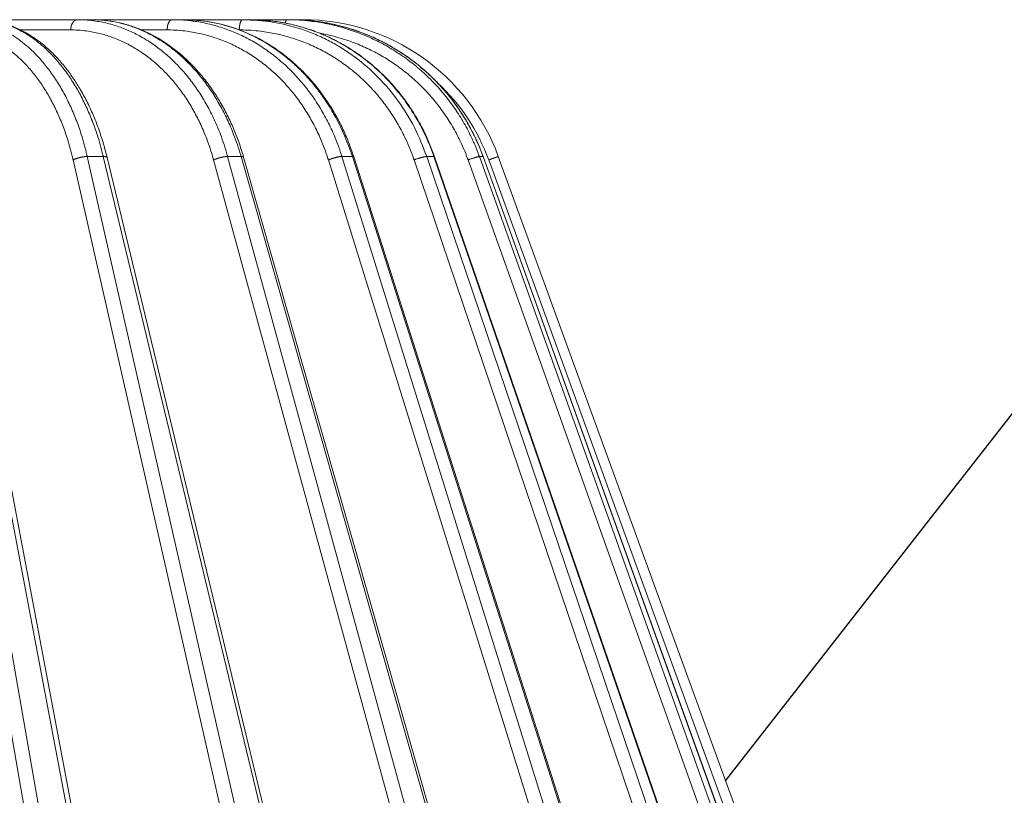
# Model space of a CAD drawing. Units: millimetres. Extents: x 2673 to 4786, y 0 to 1485.
# Drawn here: x 3318 to 3366, y 1109 to 1146 of the extents above; entities that cross this region are included whole.
import ezdxf

# ---------------------------------------------------------------- set-up
doc = ezdxf.new("R2010")
doc.units = ezdxf.units.MM
for name, color, linetype, lineweight in [('вспомогательный', 140, 'Continuous', 20), ('Основной', 7, 'Continuous', 30), ('текст', 1, 'Continuous', 25)]:
    doc.layers.add(name, color=color, linetype=linetype, lineweight=lineweight)

# ---------------------------------------------------------------- blocks, each defined once
blk = doc.blocks.new('157 маск')
blk.add_wipeout([(22276.72649344258, 2831.0808633159363), (22276.726493442588, 2829.5828633159363), (22288.22527486273, 2829.5828633159363), (22288.22573063066, 2809.585352160845), (22288.240678749262, 2809.4144823540205), (22288.72853330323, 2806.6451428717687), (22288.841868628493, 2806.224642867921), (22289.027031465994, 2805.825714984807), (22289.277163720173, 2805.47128817669), (22289.584753302195, 2805.163155140879), (22289.941679035026, 2804.91365385316), (22290.336977329545, 2804.7295332917274), (22290.75846642018, 2804.6168042652857), (22291.190893403334, 2804.579263315936), (22295.18443464561, 2804.5792633159363), (22295.269171201773, 2804.9092248362285), (22295.300640762995, 2805.251208215792), (22295.302061968952, 2805.284109484506), (22295.325903431083, 2805.9485297018146), (22295.625307097787, 2819.259196930076), (22295.668733114297, 2819.9685151548915), (22295.719287441643, 2820.3249455659243), (22295.760096356484, 2820.4924045874363), (22295.852471669295, 2820.628463315936), (22298.02174425423, 2820.6291634580307), (22298.022708371704, 2820.6280629447824), (22298.188361226752, 2820.3109305806493), (22298.282479308262, 2819.9780873814066), (22298.366293620784, 2819.2874749651455), (22298.78329558556, 2807.5998031661957), (22298.58556783753, 2807.3181037987806), (22298.523326859115, 2807.20461559268), (22298.439640901786, 2806.9324731975244), (22298.438510402048, 2806.944610026364), (22298.473511610988, 2805.998663578491), (22298.564156336844, 2805.4675024264434), (22298.793166875203, 2805.025808012734), (22298.985277673444, 2804.828331626612), (22299.070561601246, 2804.764292120121), (22299.163573019487, 2804.709691935603), (22299.240683419775, 2804.672865020222), (22299.30250537353, 2804.6476723582628), (22299.364314580114, 2804.626753118546), (22299.671908349013, 2804.5794551904037), (22306.83727695391, 2804.5807075651924), (22307.04411637058, 2804.633989557654), (22307.198719698878, 2804.7381246904324), (22307.45398887809, 2805.0712348917596), (22307.504507889586, 2805.1755972799465), (22307.551030334558, 2805.2907530099183), (22307.59067718634, 2805.41204408081), (22307.592245308253, 2805.4129727869586), (22307.624445418503, 2805.5429824851753), (22307.67488662303, 2805.8988591431803), (22307.678301498676, 2805.9485297018146), (22308.51985892324, 2819.259196930057), (22308.58222817761, 2819.6679550248496), (22308.58222817761, 2819.6679550248496), (22308.58222817761, 2819.6679550248496), (22308.62980991761, 2819.8355209518545), (22308.70368187847, 2820.026974696197), (22308.804324297405, 2820.2055441922644), (22308.896014187394, 2820.3268122050818), (22308.969865471932, 2820.4073272787064), (22309.044094707002, 2820.473220061323), (22309.126010958407, 2820.530675265607), (22309.20658555011, 2820.573624457499), (22309.291708028235, 2820.605053660407), (22309.463735236575, 2820.628463315936), (22319.257190074433, 2820.628463315936), (22319.28587306977, 2820.6275137934826), (22319.349155364318, 2820.625418880408), (22319.445221199818, 2820.607357422975), (22319.53834747675, 2820.5782016482135), (22319.714327099897, 2820.49003472314), (22319.799104148846, 2820.4297771932165), (22319.883824039007, 2820.356979981335), (22319.968724630344, 2820.268487368583), (22320.047207718864, 2820.1683793624825), (22320.12058216552, 2820.055724607533), (22320.18067887592, 2819.942784675528), (22320.23527687613, 2819.818711097473), (22320.27989993806, 2819.690975315463), (22320.356183780674, 2819.2675932165357), (22320.36911931553, 2819.0847707350363), (22320.395149075375, 2818.7172293102526), (22321.307259306057, 2805.921217954867), (22321.307259306057, 2805.921217954867), (22321.317034579322, 2805.8240277402656), (22321.34484961085, 2805.699066190835), (22321.37733431918, 2805.56545751309), (22321.42370555738, 2805.4383750083525), (22321.48067629757, 2805.309734511102), (22321.549177829387, 2805.197440704108), (22321.623163881308, 2805.091045868846), (22321.706095883328, 2804.992184777038), (22321.799131969263, 2804.899622786923), (22321.89755784543, 2804.8189759345432), (22322.00797699655, 2804.745671469557), (22322.122321625116, 2804.6856788633427), (22322.244499209086, 2804.637805055675), (22322.348093536413, 2804.605520817364), (22322.43115377814, 2804.5938979519174), (22322.494569003942, 2804.585480195581), (22322.55746517132, 2804.5802410956594), (22322.621205690906, 2804.5792633159363), (22333.053930948914, 2804.5792633159363), (22333.140453265754, 2804.5848520716245), (22333.314855543613, 2804.5941612137076), (22333.506450806155, 2804.6594741212375), (22333.660816112846, 2804.7331287906777), (22333.769234424184, 2804.7988628212343), (22333.87721633225, 2804.8792971949506), (22334.00864630988, 2804.997970871002), (22334.154882317907, 2805.174000060482), (22334.26455509428, 2805.3687031379295), (22334.333450164606, 2805.538323248476), (22334.374006309055, 2805.6708416981833), (22334.404214877573, 2805.8103487856374), (22334.418760215147, 2805.9485297018146), (22335.592240545455, 2819.2591969300574), (22335.592240545455, 2819.393853080116), (22335.623591236857, 2819.533732554267), (22335.667017996224, 2819.670019763007), (22335.719333227207, 2819.794444059985), (22335.781025231892, 2819.913275743765), (22335.856648926816, 2820.0317994009556), (22335.943103151538, 2820.141907760205), (22336.066540758125, 2820.272435541736), (22336.066540758125, 2820.272435541736), (22336.23755182863, 2820.4103353003934), (22336.430401396625, 2820.512718406829), (22336.595065694095, 2820.5722448028696), (22336.595065694095, 2820.5722448028696), (22336.72510424996, 2820.6051750239276), (22336.857776272038, 2820.625108540529), (22336.984653924534, 2820.628463315936), (22351.697647000892, 2820.6352701167025), (22352.254252619987, 2820.526254931203), (22352.720205155147, 2820.233096190772), (22353.05764006297, 2819.7894563271116), (22353.2075947279, 2819.26014009269), (22354.1996428988, 2807.8799898435013), (22354.210286526963, 2807.755254481013), (22354.36835446326, 2805.9485297018146), (22354.520061026276, 2805.41223461747), (22354.848968698156, 2804.9735510346654), (22355.319184851283, 2804.6817631804297), (22355.862646510395, 2804.5792633159363), (22366.88843884761, 2804.579302428747), (22367.43435682444, 2804.6815522748657), (22367.904979036426, 2804.9756600903493), (22368.233277620027, 2805.416030917695), (22368.380981469905, 2805.94902370441), (22368.518733775545, 2807.5954771236497), (22368.54868702421, 2807.8657632719105), (22369.54672343838, 2819.259223829583), (22369.696510701036, 2819.7923035522836), (22370.0282607849, 2820.2348888881097), (22370.501928438294, 2820.5285748924657), (22371.041019796092, 2820.628463315936), (22385.76589580088, 2820.628463315936), (22386.026733072496, 2820.613654898056), (22386.23637574099, 2820.5473417381145), (22386.394887911025, 2820.4731149325626), (22386.505805859342, 2820.407241347426), (22386.613937890972, 2820.3289740115447), (22386.7177230255, 2820.237784958194), (22386.812355156213, 2820.136141259924), (22386.895646756588, 2820.0284574881944), (22386.967869293727, 2819.9161625321817), (22387.030085365084, 2819.7972194280637), (22387.083751935043, 2819.6693981305043), (22387.125904712433, 2819.5369366659174), (22387.157661170386, 2819.39742268853), (22387.173572960175, 2819.2591969300574), (22388.33178951031, 2805.9485297018146), (22388.345703035193, 2805.814072582523), (22388.373887339374, 2805.6817730512716), (22388.414588380117, 2805.54546133124), (22388.46691680824, 2805.4139434392036), (22388.530967156843, 2805.288846312683), (22388.60131641064, 2805.177142375899), (22388.680150827106, 2805.0722759931164), (22388.769952653496, 2804.9731323882593), (22388.870565634585, 2804.881595502471), (22388.978260512886, 2804.79797214875), (22389.089725256574, 2804.7331872506406), (22389.209332965842, 2804.675884375809), (22389.209332965842, 2804.675884375809), (22389.328441153226, 2804.6337821635534), (22389.448228515197, 2804.603200856102), (22389.56751026347, 2804.587488391233), (22389.651370989, 2804.5806844328436), (22389.696618776543, 2804.5792633159363), (22400.129344034558, 2804.5792633159363), (22400.15208211985, 2804.5796362488472), (22400.19741850289, 2804.5803390247434), (22400.260000541686, 2804.5859055297965), (22400.326748247935, 2804.596135519562), (22400.40735093051, 2804.6110043621447), (22400.511017466622, 2804.639462738597), (22400.630463698446, 2804.687075535797), (22400.32221160744, 2804.5943461816514), (22400.511017466622, 2804.639462738597), (22400.630463698446, 2804.687075535797), (22400.742051035042, 2804.745328035661), (22400.853081781297, 2804.8188472376814), (22400.953754438386, 2804.901737409381), (22401.077704221927, 2805.0256120083295), (22401.210330077218, 2805.200355263158), (22401.313232872653, 2805.4008332462486), (22401.373320290117, 2805.566585802765), (22401.409190517275, 2805.6975260157037), (22401.43465412655, 2805.8282084188486), (22401.4472829923, 2805.9643596866867), (22402.394368493588, 2819.2674571872285), (22402.405241683595, 2819.363348915148), (22402.4266816123, 2819.5542966180656), (22402.49666346245, 2819.7756934567815), (22402.570126446557, 2819.9443173334744), (22402.634572447, 2820.064101646868), (22402.707717340145, 2820.1744929545775), (22402.783810374538, 2820.2734846071685), (22402.86672209337, 2820.356977145189), (22402.951428401248, 2820.4297627519727), (22403.036219910588, 2820.4900338161406), (22403.12202043659, 2820.53865659425), (22403.21224799763, 2820.578218286242), (22403.30536534516, 2820.607365250694), (22403.401405793655, 2820.6254197574117), (22403.497954027505, 2820.628559446264), (22413.315748623267, 2820.6272284144175), (22413.374026064812, 2820.624741134735), (22413.46297988915, 2820.6041459820435), (22413.54797166608, 2820.5717746162613), (22413.62819457242, 2820.5280849949154), (22413.70606662805, 2820.4735115890153), (22413.78019547927, 2820.4078031757285), (22413.854120555952, 2820.327326043571), (22413.92151167259, 2820.2382822492054), (22413.984705646606, 2820.1371978264488), (22414.038951588824, 2820.032948197126), (22414.08895895923, 2819.9179272041283), (22414.147130603666, 2819.7533794051806), (22414.230690802226, 2819.2591969300574), (22415.075666063498, 2805.898827648141), (22415.08196586706, 2805.8072162588287), (22415.10162125084, 2805.6681771761), (22415.126864200058, 2805.5396139452114), (22415.17047571276, 2805.372195949798), (22415.238741353438, 2805.1813799706224), (22415.33111235571, 2805.0053545025844), (22415.416245288132, 2804.883595083946), (22415.483032987562, 2804.8046314922162), (22415.553607466365, 2804.7365799658924), (22415.62554865194, 2804.6814234106478), (22415.70183656209, 2804.6363082684657), (22415.782132839835, 2804.6029396469285), (22415.86415740118, 2804.582655668096), (22415.917619402346, 2804.580323106669), (22415.94190981243, 2804.5792633159363), (22423.065208808996, 2804.5792633159363), (22423.105749282004, 2804.5798424214663), (22423.146673471547, 2804.581688488106), (22423.188109390772, 2804.5881866711693), (22423.23070094706, 2804.595186444494), (22423.271999095665, 2804.6054114650206), (22423.31416735407, 2804.6175615124343), (22423.356276775834, 2804.632144805966), (22423.398165118168, 2804.649189039002), (22423.449026116017, 2804.647998817885), (22423.51081624391, 2804.6732864678424), (22423.57313440767, 2804.7031541706847), (22423.638705074205, 2804.7397438826074), (22423.711677659834, 2804.7887977565265), (22423.778677370756, 2804.8388878290716), (22423.83103353881, 2804.8868320624806), (22423.87532643319, 2804.9308552840266), (22423.91743750529, 2804.977185380584), (22423.97455311186, 2805.04670445305), (22424.04055530944, 2805.1423917682705), (22424.04055530944, 2805.1423917682705), (22424.105543708476, 2805.261609060138), (22424.15470444258, 2805.3746946580172), (22424.187838767146, 2805.4696063521906), (22424.210348526834, 2805.5468247615277), (22424.226160454728, 2805.609573839042), (22424.239979175705, 2805.6735039858854), (22424.251195599052, 2805.735605683843), (22424.26094024156, 2805.801521884774), (22424.27396280025, 2805.937652552957), (22424.277038114476, 2805.998663578495), (22424.312106396665, 2806.9487255677686), (22424.29177631776, 2807.060984517846), (22424.26630409615, 2807.127363044744), (22424.2269806382, 2807.2088735318503), (22424.164981651975, 2807.318106803935), (22424.00573272959, 2807.5483792116506), (22423.9672541399, 2807.599803166194), (22424.38490253798, 2819.2852057686055), (22424.392362592786, 2819.430801520212), (22424.402499177508, 2819.55278934367), (22424.418919391144, 2819.6954625120275), (22424.436558304824, 2819.8139634062563), (22424.449305360704, 2819.88659952544), (22424.465103822193, 2819.965569980486), (22424.48221168096, 2820.0413767347427), (22424.500533398965, 2820.1139056720986), (22424.519973332855, 2820.18304235665), (22424.5371846795, 2820.2382450631862), (22424.551760367405, 2820.2815231428517), (22424.563546002457, 2820.3147367419892), (22424.591169701536, 2820.3859301410994), (22424.67264428287, 2820.550325864082), (22424.702786534453, 2820.596354062297), (22424.728190892496, 2820.628463315936), (22426.89807805617, 2820.628463315936), (22426.96117164001, 2820.5677490397675), (22426.98262228923, 2820.5162822258803), (22427.004610272557, 2820.444294202211), (22427.027044079743, 2820.346959023902), (22427.05219382029, 2820.20664684941), (22427.076813870226, 2820.0199824186047), (22427.09478843358, 2819.8292634828094), (22427.12524262771, 2819.2591969300593), (22427.424646294374, 2805.9485297018146), (22427.428651385202, 2805.678605779486), (22427.439174632364, 2805.4212742046107), (22427.453434159597, 2805.1871691984657), (22427.472165577943, 2804.9842523797497), (22427.490893169383, 2804.817279501679), (22427.515230946858, 2804.6980029092083), (22427.56611507986, 2804.5792633159363), (22431.58228089601, 2804.579439257769), (22431.733507006964, 2804.584227078081), (22431.879738123906, 2804.5974731630467), (22432.10425176818, 2804.6350228153683), (22432.363938192142, 2804.7054190656004), (22432.65075339617, 2804.822833103759), (22432.920915548788, 2804.9747620288767), (22433.202435174164, 2805.182611660048), (22433.479428826988, 2805.458671574946), (22433.718078328868, 2805.796480761625), (22433.891354370728, 2806.1515005084775), (22433.97305759246, 2806.4132011761976), (22434.021641217656, 2806.645142871769), (22434.14369938603, 2807.3374776372757), (22434.26575701724, 2808.029812481669), (22434.38781426202, 2808.7221473789828), (22434.469185409693, 2809.183704027945), (22434.5098709762, 2809.414482354022), (22434.524077287864, 2809.58507375088), (22434.523983424573, 2829.5828633159363), (22446.024056282873, 2829.5828633159363), (22446.024056282873, 2831.080863315937), (22445.875385067782, 2831.436927261646), (22445.52405628287, 2831.5808633159363), (22439.125274862727, 2831.5808633159363), (22439.124766213732, 2832.4797432733853), (22438.973602723396, 2834.2149754119746), (22438.51290162916, 2835.8970999097924), (22415.587164162418, 2898.898275263412), (22414.987097119047, 2900.230949267818), (22414.33435751097, 2901.241081488901), (22414.124831142202, 2901.5801121905097), (22413.270686342443, 2902.521383743413), (22412.932845375766, 2902.8472328469798), (22412.483947312492, 2903.215684875424), (22411.90693768071, 2903.6872697269428), (22410.865802778608, 2904.3008994789416), (22410.617903848124, 2904.447373396368), (22410.3637110054, 2904.549662597172), (22409.19669785852, 2905.0185056762857), (22407.726358747554, 2905.361016319788), (22406.196105464962, 2905.474931830088), (22316.553532493108, 2905.4613027323417), (22316.55474361319, 2905.4773569781187), (22315.604620332837, 2905.4040862720426), (22315.042816194073, 2905.3637580921786), (22313.532277256545, 2905.012283962016), (22312.101122825006, 2904.43197728986), (22310.812901110134, 2903.6630155865428), (22309.642233433555, 2902.704449777011), (22308.582825883008, 2901.5214804424177), (22307.79872623561, 2900.308140705951), (22307.158412068035, 2898.8994647491927), (22284.22834865487, 2835.8897239133703), (22284.014031881794, 2835.107211420167), (22283.774660187257, 2834.2103354894643), (22283.634694829016, 2832.4807537500005), (22283.62527486273, 2831.5808633159363), (22277.226493442584, 2831.5808633159363), (22277.139861539476, 2831.5729613534354), (22277.054995238963, 2831.550605363155), (22276.973783468107, 2831.5131696247263), (22276.90495649234, 2831.464134080001), (22276.842423428785, 2831.4013896733377), (22276.794508483996, 2831.33210719403), (22276.75694803999, 2831.251752172378), (22276.73359965586, 2831.1660190587136)]).dxf.layer = 'вспомогательный'
at = {"layer": 'вспомогательный', "linetype": 'Continuous'}
for p, q in [((22395.3628935701, 2905.479263315936), (22391.79030656439, 2905.479263315936)), ((22395.3628935701, 2905.479263315936), (22396.05578288193, 2905.479263315936)), ((22396.05578288193, 2905.479263315936), (22399.92099243998, 2905.479263315936)), ((22399.92099243998, 2905.479263315936), (22400.45996464587, 2905.479263315936)), ((22400.45996464587, 2905.479263315936), (22403.30789918635, 2905.479263315936)), ((22403.30789918635, 2905.479263315936), (22403.67657788857, 2905.479263315936)), ((22403.67657788857, 2905.479263315936), (22405.42070436159, 2905.479263315936)), ((22405.42070436159, 2905.479263315936), (22405.60788744432, 2905.479263315936)), ((22405.60788744432, 2905.479263315936), (22406.19521144955, 2905.479263315936)), ((22392.63395328607, 2904.986100145942), (22395.04676695871, 2904.986100145942)), ((22398.45122896572, 2904.986100145942), (22399.67692601317, 2904.986100145942)), ((22398.37247920271, 2835.735460053197), (22387.38358064205, 2898.735291507536)), ((22399.03693563845, 2835.899633294855), (22388.04803707779, 2898.899464749193)), ((22400.86054029486, 2835.899633294855), (22388.91937544235, 2898.899464749193)), ((22399.6702446779, 2843.453922097844), (22389.17570563689, 2898.821568298315)), ((22409.47723380891, 2835.735460053197), (22395.15923765119, 2898.735291507536)), ((22410.15782664453, 2835.899633294855), (22395.83983048681, 2898.899464749193)), ((22396.61057451964, 2898.899464749193), (22395.83983048681, 2898.899464749193)), ((22411.77089966455, 2835.899633294855), (22396.61057451964, 2898.899464749193)), ((22411.95501115255, 2835.845604207148), (22396.79468599361, 2898.845435719853)), ((22419.1204347333, 2835.735460053197), (22401.90838604652, 2898.735291507536)), ((22419.79648449989, 2835.899633294855), (22402.5844358131, 2898.899464749193)), ((22403.23116684678, 2898.899464749193), (22402.5844358131, 2898.899464749193)), ((22421.15001347604, 2835.899633294855), (22403.23116684678, 2898.899464749193)), ((22421.27101549054, 2835.865411311667), (22403.3521688535, 2898.865242793349)), ((22427.00907819549, 2835.735460053197), (22407.42595636927, 2898.735291507536)), ((22427.66004346298, 2835.899633294855), (22408.07692163676, 2898.899464749193)), ((22408.57998907609, 2898.899464749193), (22408.07692163676, 2898.899464749193)), ((22428.71290210225, 2835.899633294855), (22408.57998907609, 2898.899464749193)), ((22428.78227462176, 2835.880825691836), (22408.64936158552, 2898.880657177728)), ((22432.90347175572, 2835.735460053197), (22411.54430003721, 2898.735291507536)), ((22433.50957327386, 2835.899633294855), (22412.15040155535, 2898.899464749193)), ((22412.49451995076, 2898.899464749193), (22412.15040155535, 2898.899464749193)), ((22434.22977099927, 2835.899633294855), (22412.49451995076, 2898.899464749193)), ((22434.26092054365, 2835.891693468991), (22412.52566949152, 2898.891524933824)), ((22436.62451724836, 2835.735460053197), (22414.13828326198, 2898.735291507536)), ((22437.16733892923, 2835.899633294855), (22414.68110494285, 2898.899464749193)), ((22414.85581843102, 2898.899464749193), (22414.68110494285, 2898.899464749193)), ((22437.53299289733, 2835.899633294855), (22414.85581843102, 2898.899464749193)), ((22437.5407348937, 2835.897964679465), (22414.86356042694, 2898.897796135027)), ((22438.05915258907, 2835.735460053197), (22415.12908917591, 2898.735291507536)), ((22438.52220107058, 2835.899633294855), (22415.59213765742, 2898.899464749193))]:
    blk.add_line(p, q, dxfattribs=at)
for centre, radius, start, end in [((22406.19521144955, 2895.479263315936), 9.99999999999992, 20.00000000001597, 90), ((22406.20200977061, 2895.48610084883), 9.499999297111602, 19.99999703167015, 47.03633854941727)]:
    blk.add_arc(centre, radius, start, end, dxfattribs=at)
for points in [[(22389.77209810436, 2905.479263315936), (22389.79560073988, 2905.479198467071), (22389.8191017896, 2905.479003946197), (22390.17300707964, 2905.460362804657), (22390.52577174241, 2905.412250603709), (22390.92437918222, 2905.321757676045), (22391.3178249955, 2905.193720690504), (22391.70498738021, 2905.028559867087), (22392.08474453434, 2904.826695425792), (22392.45526911992, 2904.589039491124), (22392.81480381588, 2904.316777861336), (22393.16233224336, 2904.010741034021), (22393.49683802348, 2903.671759506772), (22393.91977935119, 2903.171326123192), (22394.31350724576, 2902.619052750926), (22394.67600998614, 2902.017760801461), (22395.00447382386, 2901.371989234648), (22395.29643223556, 2900.686730340019), (22395.5503942637, 2899.965485657534), (22395.69634882886, 2899.471894589969), (22395.82429623629, 2898.966926986335), (22395.83210315008, 2898.933218173952), (22395.83983048681, 2898.899464749193)], [(22390.597851431, 2905.479263315936), (22390.62064264491, 2905.479198467071), (22390.64343486317, 2905.479003946197), (22390.98697377999, 2905.460362804665), (22391.32998439949, 2905.412250603739), (22391.71827848057, 2905.321757676085), (22392.10230345824, 2905.19372069055), (22392.48096331011, 2905.028559867134), (22392.85316201375, 2904.826695425837), (22393.21710976231, 2904.589039491163), (22393.57107927763, 2904.316777861366), (22393.91406872063, 2904.010741034037), (22394.24507625226, 2903.671759506772), (22394.66500266853, 2903.171326123197), (22395.05761777377, 2902.619052750939), (22395.42091554019, 2902.017760801481), (22395.7520785629, 2901.371989234676), (22396.048617246, 2900.686730340056), (22396.30901720055, 2899.965485657582), (22396.46022205396, 2899.471894589994), (22396.59418882003, 2898.966926986335), (22396.60241981452, 2898.933218173951), (22396.61057451964, 2898.899464749193)], [(22390.597851431, 2905.479263315936), (22391.14147013282, 2905.444867893541), (22391.61322798957, 2905.358826948604), (22392.11793910594, 2905.207395288046), (22392.61454239384, 2904.995691988224), (22393.12359260165, 2904.709602065659), (22393.55313131284, 2904.408892514166), (22394.02549090257, 2904.008333428159), (22394.42051297711, 2903.609662314931), (22394.81973002358, 2903.138182641), (22395.19262971759, 2902.623788092467), (22395.51811143714, 2902.103474168909), (22395.85460298345, 2901.477013030419), (22396.15414767029, 2900.819186646377), (22396.38845047169, 2900.213710522281), (22396.6234402528, 2899.488745503301), (22396.79468599361, 2898.845435719853)], [(22395.3628935701, 2905.479263315936), (22395.34889795784, 2905.47877303405), (22395.33468826154, 2905.47726959152), (22395.32030386631, 2905.474705609104), (22395.30578808545, 2905.471039399256), (22395.29118802802, 2905.466233277241), (22395.27655398681, 2905.460257337817), (22395.26193965696, 2905.453087074824), (22395.24740073575, 2905.444707628244), (22395.23299563985, 2905.435110758013), (22395.21878322438, 2905.424299272167), (22395.2048241006, 2905.412283464975), (22395.19117749257, 2905.399085397496), (22395.17790319528, 2905.384734961406), (22395.16505770148, 2905.369273700496), (22395.15269677569, 2905.352750695371), (22395.14087107578, 2905.335225684034), (22395.12962926158, 2905.316764978624), (22395.11901338795, 2905.297443747555), (22395.10906242234, 2905.277342173773), (22395.0998076933, 2905.256546875827), (22395.09127666023, 2905.235147496816), (22395.08348866839, 2905.213237344095), (22395.07645879747, 2905.190910558784), (22395.07019411337, 2905.168262126702), (22395.0646974206, 2905.145385722874), (22395.05996412774, 2905.122373282367), (22395.05598574286, 2905.099313549551), (22395.05274739752, 2905.076291398605), (22395.05023095295, 2905.053387053419), (22395.0484131672, 2905.030675322235), (22395.04726831878, 2905.008225400884), (22395.04676695871, 2904.986100145942)], [(22395.3628935701, 2905.479263315936), (22395.39077747759, 2905.479198467071), (22395.41865995192, 2905.479003946197), (22395.83859998135, 2905.460362804667), (22396.25728863444, 2905.412250603747), (22396.88698686124, 2905.2832294913), (22397.50523951818, 2905.087712406322), (22398.1088884045, 2904.82669542585), (22398.69329634612, 2904.502089679584), (22399.25402115662, 2904.116454844262), (22399.78819774702, 2903.671759506772), (22400.29170798356, 2903.171326123192), (22400.76073840162, 2902.619052750927), (22401.19289252934, 2902.017760801462), (22401.58481642712, 2901.37198923465), (22401.93356653858, 2900.686730340021), (22402.23736187812, 2899.965485657537), (22402.41222952298, 2899.471894589971), (22402.56577268079, 2898.966926986335), (22402.57515137521, 2898.933218173952), (22402.5844358131, 2898.899464749193)], [(22396.05578288193, 2905.479263315936), (22396.08306983581, 2905.479198467071), (22396.11035752992, 2905.479003946197), (22396.52159913951, 2905.460362804665), (22396.93210317858, 2905.412250603738), (22397.55042818218, 2905.283229491287), (22398.15865184061, 2905.087712406307), (22398.75366722816, 2904.826695425835), (22399.33090504535, 2904.502089679572), (22399.88597608211, 2904.116454844255), (22400.41604416883, 2903.671759506772), (22400.91702459428, 2903.171326123202), (22401.38512127123, 2902.61905275095), (22401.81794250499, 2902.017760801499), (22402.2121312879, 2901.371989234703), (22402.5647247034, 2900.68673034009), (22402.87392210462, 2899.965485657624), (22403.05319526442, 2899.471894590015), (22403.21178926385, 2898.966926986335), (22403.22152380424, 2898.933218173951), (22403.23116684678, 2898.899464749193)], [(22396.05578288193, 2905.479263315936), (22396.68972303984, 2905.445452857447), (22397.24245928394, 2905.360362103477), (22397.82886062727, 2905.211992270695), (22398.40502498177, 2905.005387439101), (22399.50994366688, 2904.424562240743), (22400.52951620882, 2903.635070425202), (22401.00178516202, 2903.166765420287), (22401.44402723581, 2902.654558249929), (22401.88076468147, 2902.062579612177), (22402.23065853574, 2901.509999504236), (22402.5679788716, 2900.890437764624), (22402.86838886788, 2900.240495887205), (22403.11819335869, 2899.598173142343), (22403.3521688535, 2898.865242793349)], [(22399.92099243998, 2905.479263315936), (22399.91018709196, 2905.478773041321), (22399.8992164533, 2905.47726959152), (22399.88811095338, 2905.474705621034), (22399.87690399223, 2905.471039399256), (22399.86563200061, 2905.466233296366), (22399.85433372532, 2905.460257337817), (22399.8430507243, 2905.45308710322), (22399.83182587701, 2905.444707628244), (22399.82070442129, 2905.435110795976), (22399.80973164801, 2905.424299272167), (22399.79895450688, 2905.412283510399), (22399.78841856623, 2905.399085397496), (22399.77817014361, 2905.384735010412), (22399.76825270909, 2905.369273700496), (22399.75870945129, 2905.352750743607), (22399.74957935767, 2905.335225684034), (22399.74090010606, 2905.316765022392), (22399.73270406917, 2905.297443747555), (22399.72502141427, 2905.277342210628), (22399.71787625937, 2905.256546875827), (22399.71128986192, 2905.235147525669), (22399.70527711094, 2905.213237344095), (22399.69984968586, 2905.19091057969), (22399.69501301288, 2905.168262126702), (22399.69076927949, 2905.145385736707), (22399.68711492411, 2905.122373282367), (22399.68404340283, 2905.099313557664), (22399.68154322753, 2905.076291398605), (22399.67960040039, 2905.053387057291), (22399.678196973, 2905.030675322235), (22399.67731309003, 2905.008225401994), (22399.67692601317, 2904.986100145942)], [(22399.92099243998, 2905.479263315936), (22399.95241038103, 2905.479198467071), (22399.98382708509, 2905.479003946197), (22400.45704218876, 2905.460362804665), (22400.92893318944, 2905.41225060374), (22401.63881162508, 2905.283229491289), (22402.33598768539, 2905.087712406309), (22403.01690001543, 2904.826695425838), (22403.67631818441, 2904.502089679574), (22404.30922957124, 2904.116454844257), (22404.91240024661, 2903.671759506772), (22405.48118048822, 2903.171326123184), (22406.01126217789, 2902.619052750911), (22406.49993690845, 2902.017760801435), (22406.94341245699, 2901.371989234611), (22407.33835767254, 2900.68673033997), (22407.68275565583, 2899.965485657473), (22407.88122311547, 2899.471894589938), (22408.05569669248, 2898.966926986335), (22408.06636220066, 2898.933218173952), (22408.07692163676, 2898.899464749193)], [(22400.45996464587, 2905.479263315936), (22401.7681592654, 2905.362907539273), (22403.04741803805, 2905.016549497177), (22404.26837264287, 2904.448022471658), (22405.40191575499, 2903.670837792284), (22405.89343586067, 2903.241750471326), (22406.42185711524, 2902.70307554746), (22406.91111487497, 2902.116578493951), (22407.30490933235, 2901.566680300861), (22408.02978009287, 2900.289042176711), (22408.57998907609, 2898.899464749193)], [(22400.45996464587, 2905.479263315936), (22401.78550387936, 2905.361776597766), (22403.0837409609, 2905.011174702126), (22403.67140674966, 2904.769573521231), (22404.31953294886, 2904.436790551147), (22404.90514474276, 2904.069882347591), (22405.46499746395, 2903.652440496544), (22406.02878210958, 2903.155458126349), (22406.4925784142, 2902.678031519315), (22406.9259910986, 2902.163652045939), (22407.37924934606, 2901.536881228655), (22407.78552512481, 2900.872855290215), (22408.10216565744, 2900.262290151625), (22408.39261546445, 2899.597778400482), (22408.64936158552, 2898.880657177728)], [(22403.30789918635, 2905.479263315936), (22403.30105670507, 2905.478831054077), (22403.29411477566, 2905.477507052843), (22403.2827045951, 2905.473371102951), (22403.27115848823, 2905.466649175367), (22403.2653625318, 2905.462280194125), (22403.2595671837, 2905.457224008495), (22403.253785188, 2905.451471873353), (22403.24802940342, 2905.4450182348), (22403.24055887133, 2905.435507634816), (22403.23318645427, 2905.424792476274), (22403.22594355913, 2905.41288291154), (22403.21886037858, 2905.399799869901), (22403.2119679153, 2905.385572793537), (22403.20529503898, 2905.370241754322), (22403.19887069259, 2905.353855085141), (22403.19272085039, 2905.3364708154), (22403.18687081938, 2905.31815426473), (22403.18134226044, 2905.298978784722), (22403.1761555184, 2905.279023412699), (22403.17132683916, 2905.258372979214), (22403.16687067069, 2905.237115942703), (22403.16279717614, 2905.215343979817), (22403.15911445002, 2905.193150124268), (22403.15582639157, 2905.170627992843), (22403.15293478089, 2905.147870330093), (22403.15043754141, 2905.124968032902), (22403.14833062388, 2905.10200916183), (22403.14660665559, 2905.079077913281), (22403.14525658806, 2905.056254107869), (22403.14426870624, 2905.033612228278), (22403.14363000904, 2905.01122134722), (22403.14332553558, 2904.989144309569)], [(22403.30789918635, 2905.479263315936), (22404.74340965134, 2905.362908755997), (22406.14448998292, 2905.016549497179), (22406.8217061598, 2904.759503562658), (22407.47907086407, 2904.447960026425), (22408.07006049598, 2904.110156109265), (22408.71498813939, 2903.670837792289), (22409.82414779143, 2902.702968516455), (22410.78079150653, 2901.566680300865), (22411.56215996357, 2900.289052211812), (22412.15040155535, 2898.899464749193)], [(22403.67657788857, 2905.479263315936), (22403.71025761255, 2905.479198467071), (22403.74393748974, 2905.479003946197), (22404.25142093361, 2905.460362804666), (22404.75782117041, 2905.412250603742), (22405.52025895219, 2905.283229491292), (22406.26983875542, 2905.087712406313), (22407.00273156387, 2904.826695425842), (22407.71330872933, 2904.502089679577), (22408.39616769012, 2904.116454844258), (22409.04781932555, 2903.671759506772), (22409.66324138806, 2903.171326123182), (22410.23777125214, 2902.619052750905), (22410.76847341087, 2902.017760801426), (22411.25123095023, 2901.371989234599), (22411.68241603873, 2900.686730339954), (22412.05982668429, 2899.965485657453), (22412.27820775092, 2899.471894589928), (22412.47099795248, 2898.966926986335), (22412.48281555002, 2898.933218173952), (22412.49451995076, 2898.899464749193)], [(22403.67657788857, 2905.479263315936), (22405.10601154946, 2905.362648577262), (22406.50460877338, 2905.015020407913), (22407.22692236365, 2904.737324948796), (22407.83804214536, 2904.444536786796), (22408.42787187848, 2904.106420404648), (22409.07230447753, 2903.666676910987), (22410.1829994115, 2902.697451776311), (22411.14394062755, 2901.558896062506), (22411.58558238617, 2900.893899028106), (22411.92951573924, 2900.282440829334), (22412.27407883071, 2899.548222051963), (22412.52566949152, 2898.891524933824)], [(22405.42070436159, 2905.479263315936), (22405.41884011446, 2905.479127941441), (22405.41695952527, 2905.478716864427), (22405.41118402774, 2905.475720592315), (22405.40531393815, 2905.469951968891), (22405.40138012938, 2905.46450218409), (22405.39744110486, 2905.457723274531), (22405.39351380235, 2905.449589551999), (22405.38961503349, 2905.440086629112), (22405.38576311736, 2905.429210332718), (22405.38197571023, 2905.416969254627), (22405.378271548, 2905.403383387062), (22405.37466817107, 2905.388486064496), (22405.37118365567, 2905.372322243396), (22405.36783435802, 2905.354949717299), (22405.3646365998, 2905.336437045639), (22405.36160451707, 2905.316863989585)], [(22405.42070436159, 2905.479263315936), (22405.45624814078, 2905.479198467071), (22405.49179118101, 2905.479003946197), (22406.02723937301, 2905.460362804664), (22406.56133969265, 2905.412250603735), (22407.36508979194, 2905.283229491282), (22408.15480823101, 2905.087712406302), (22408.92646093826, 2904.826695425831), (22409.67412093842, 2904.502089679569), (22410.39210436351, 2904.116454844253), (22411.0767426089, 2903.671759506772), (22411.72275847296, 2903.171326123187), (22412.32525828277, 2902.619052750917), (22412.88116361894, 2902.017760801446), (22413.38616118213, 2901.371989234627), (22413.83645697977, 2900.686730339991), (22414.22975143865, 2899.965485657499), (22414.45679368808, 2899.471894589951), (22414.65674934634, 2898.966926986335), (22414.66898703122, 2898.933218173951), (22414.68110494285, 2898.899464749193)], [(22405.60788744432, 2905.479263315936), (22405.64326995733, 2905.479198467071), (22405.67865231851, 2905.479003946197)], [(22405.67865231851, 2905.479003946197), (22406.21175064456, 2905.46036280466), (22406.74363990218, 2905.41225060372), (22407.54431754104, 2905.28322949126), (22408.33132666011, 2905.087712406278), (22409.10064703966, 2904.826695425807), (22409.84637004067, 2904.502089679549), (22410.56282610664, 2904.116454844242), (22411.24635444547, 2903.671759506772), (22411.89168688465, 2903.171326123128), (22412.49393444567, 2902.619052750786), (22413.05001999966, 2902.017760801234), (22413.55562941845, 2901.371989234325), (22414.00696347935, 2900.686730339592), (22414.40171729767, 2899.965485656998), (22414.62994969069, 2899.471894589694), (22414.83126982667, 2898.966926986335), (22414.84360364284, 2898.933218173952), (22414.85581843102, 2898.899464749193)], [(22405.67865231851, 2905.479003946197), (22406.43911796296, 2905.443477818615), (22407.10457831113, 2905.362792230336), (22407.84236016323, 2905.217802633209), (22408.56717724693, 2905.016011432698), (22409.32234945988, 2904.739060324792), (22409.96189974835, 2904.446722998058), (22410.62210461148, 2904.083363216937), (22411.25378341906, 2903.66959165686), (22411.89093571374, 2903.176068554326), (22412.41498733668, 2902.701931287626), (22412.97204311129, 2902.114780673636), (22413.42004031755, 2901.564133508245), (22413.82700885039, 2900.984521477271), (22414.24107345068, 2900.288409736406), (22414.60012159804, 2899.556316815862), (22414.86356042694, 2898.897796135027)], [(22406.19521144955, 2905.479263315936), (22406.19523869309, 2905.479259301291), (22406.19526598078, 2905.479247231128), (22406.19529331208, 2905.479227066231), (22406.19532068644, 2905.479198767606), (22406.195375562, 2905.479117614122), (22406.19543060295, 2905.479003462998), (22406.1955042395, 2905.478799405757), (22406.19557815052, 2905.478535435971), (22406.19565232458, 2905.478210853372), (22406.19572674467, 2905.477824980205), (22406.19580140512, 2905.477377122897), (22406.19587629262, 2905.476866647801), (22406.19595139386, 2905.476292921263), (22406.19602669552, 2905.475655309635), (22406.1961021843, 2905.474953179266), (22406.19617783933, 2905.474185987099), (22406.19625365415, 2905.473353114993), (22406.19632961385, 2905.472454041975), (22406.19640570349, 2905.471488247073), (22406.19648190817, 2905.470455209312), (22406.19655821296, 2905.46935440772), (22406.19663459698, 2905.468185429335), (22406.19671105051, 2905.466947773335), (22406.19678755722, 2905.465641057009), (22406.19686410076, 2905.464264897647), (22406.1969406648, 2905.462818912539), (22406.197017233, 2905.461302718973)], [(22389.39351665551, 2904.986100145942), (22389.41586192093, 2904.986038539947), (22389.43820562534, 2904.985853744827), (22389.77467482209, 2904.968144662524), (22390.1100451284, 2904.922438069339), (22390.48898003249, 2904.836469795103), (22390.86298904317, 2904.714834677118), (22391.23100585441, 2904.557931900486), (22391.59196416018, 2904.366160650304), (22391.94412696985, 2904.140387504582), (22392.28582401692, 2903.881739000503), (22392.6160894596, 2903.591004040558), (22392.93395745612, 2903.268971527236), (22393.33582713178, 2902.793559789154), (22393.70989638621, 2902.268900177435), (22394.05425413753, 2901.69767275719), (22394.36622734673, 2901.084189712852), (22394.64347328532, 2900.433193867275), (22394.88457626664, 2899.748011370465), (22395.02310187356, 2899.279099779038), (22395.14450142383, 2898.799380580518), (22395.15190737955, 2898.767357228227), (22395.15923765119, 2898.735291507536)], [(22395.04676695871, 2904.986100145942), (22395.07327156635, 2904.986038539947), (22395.09977477032, 2904.985853744827), (22395.49893527288, 2904.968144662534), (22395.89689413903, 2904.922438069375), (22396.49539177645, 2904.79986802562), (22397.08298247822, 2904.614126813771), (22397.6566648136, 2904.36616065036), (22398.21203163772, 2904.057785196048), (22398.74486147532, 2903.691432157978), (22399.25243199904, 2903.268971527236), (22399.73083001838, 2902.793559789155), (22400.17643218147, 2902.268900177436), (22400.5869619534, 2901.697672757191), (22400.95923308536, 2901.084189712853), (22401.29044955401, 2900.433193867278), (22401.57892007847, 2899.748011370469), (22401.74493423579, 2899.27909977904), (22401.89067396122, 2898.799380580518), (22401.89957481242, 2898.767357228227), (22401.90838604652, 2898.735291507536)], [(22399.67692601317, 2904.986100145942), (22399.70678463395, 2904.986038539947), (22399.73664205104, 2904.985853744827), (22400.18636556964, 2904.968144662532), (22400.63482121699, 2904.922438069368), (22401.30942689102, 2904.79986802561), (22401.97193912439, 2904.614126813759), (22402.61897379275, 2904.366160650348), (22403.24556051727, 2904.057785196039), (22403.84693619454, 2903.691432157972), (22404.42002828914, 2903.268971527236), (22404.96041877043, 2902.793559789147), (22405.46401444596, 2902.268900177421), (22405.92824249911, 2901.697672757165), (22406.34950028388, 2901.084189712817), (22406.72462343779, 2900.433193867229), (22407.05169647448, 2899.748011370408), (22407.24015492602, 2899.279099779008), (22407.40580659878, 2898.799380580518), (22407.4159318976, 2898.767357228227), (22407.42595636927, 2898.735291507536)], [(22403.15145531811, 2904.986096228421), (22403.17968734333, 2904.986022026171), (22403.20791860152, 2904.985853744827), (22403.69454051482, 2904.968144662518), (22404.17986684564, 2904.922438069315), (22404.91008300419, 2904.799868025535), (22405.62738667012, 2904.614126813675), (22406.32811385041, 2904.366160650267), (22407.0068819547, 2904.057785195973), (22407.65853097594, 2903.691432157934), (22408.27973152807, 2903.268971527236), (22408.86569497999, 2902.793559789145), (22409.41198266817, 2902.268900177414), (22409.91580366807, 2901.697672757155), (22410.37324840101, 2901.084189712802), (22410.78088031298, 2900.433193867209), (22411.13661791319, 2899.748011370383), (22411.34179444427, 2899.279099778996), (22411.52232482212, 2898.799380580518), (22411.53336691648, 2898.767357228227), (22411.54430003721, 2898.735291507536)], [(22406.9823362019, 2904.839333623649), (22407.83759408522, 2904.642937043643), (22408.67138464229, 2904.366160650341), (22409.3817101011, 2904.057785196033), (22410.06383244069, 2903.691432157969), (22410.71426658602, 2903.268971527236), (22411.32799880559, 2902.79355978915), (22411.90037983145, 2902.268900177427), (22412.42848543196, 2901.697672757176), (22412.90821788633, 2901.084189712832), (22413.33597286698, 2900.433193867249), (22413.70956612373, 2899.748011370432), (22413.92522654929, 2899.279099779022), (22414.11515030807, 2898.799380580518), (22414.12677368951, 2898.767357228227), (22414.13828326198, 2898.735291507536)], [(22395.15923765119, 2898.735291507536), (22395.17324464212, 2898.742836138619), (22395.18822334775, 2898.750481991499), (22395.20417086954, 2898.758207120604), (22395.22107666411, 2898.765987813327), (22395.23892309337, 2898.773798137352), (22395.25768399028, 2898.781610788901), (22395.27732552636, 2898.789396526721), (22395.29780495019, 2898.797125326571), (22395.31907178618, 2898.804765691485), (22395.34106687103, 2898.812286103582), (22395.3637238609, 2898.819654195804), (22395.38696866561, 2898.826838466529), (22395.41072119584, 2898.833807296113), (22395.43489524948, 2898.840530864096), (22395.45940038552, 2898.846979997014), (22395.48414225892, 2898.853128206919), (22395.50902447355, 2898.858950366506), (22395.53394930261, 2898.864424775624), (22395.55881936014, 2898.86953167548), (22395.58353859605, 2898.874255249373), (22395.60801363907, 2898.87858200722), (22395.6321549293, 2898.882502637804), (22395.65587762417, 2898.886010314191), (22395.67910273075, 2898.889102334547), (22395.70175752254, 2898.891778413846), (22395.72377655564, 2898.894042074338), (22395.74510160566, 2898.895898995876), (22395.7656824886, 2898.897358140714), (22395.78547658116, 2898.898430232473), (22395.80444940855, 2898.899128619409), (22395.82257384886, 2898.899467941385), (22395.83983048681, 2898.899464749193)], [(22396.61057451964, 2898.899464749193), (22396.62843711512, 2898.899454043129), (22396.64588337499, 2898.899044021161), (22396.66281864517, 2898.898214125408), (22396.67914567956, 2898.896946516443), (22396.69476588298, 2898.895225050659), (22396.70958069784, 2898.893037466159), (22396.72349273794, 2898.890373705929), (22396.73640785796, 2898.887228713722), (22396.74823587067, 2898.883599957169), (22396.75889336477, 2898.879490824733), (22396.76830357864, 2898.874907310096), (22396.7764000457, 2898.869861818922), (22396.78268579412, 2898.86478118613), (22396.78775556751, 2898.859332564267), (22396.79158119941, 2898.853534470136), (22396.7941457837, 2898.847409297337), (22396.79443133754, 2898.846426143077), (22396.79468599361, 2898.845435719853)], [(22401.90838604652, 2898.735291507536), (22401.94218449949, 2898.750481629412), (22401.97944593094, 2898.765987813327), (22401.99931337597, 2898.77379815014), (22402.01995586459, 2898.781610788901), (22402.04132706471, 2898.789396541002), (22402.06337232128, 2898.797125326571), (22402.0860298673, 2898.804765706755), (22402.10923022506, 2898.812286103582), (22402.13289769484, 2898.819654211498), (22402.15695015786, 2898.826838466529), (22402.18130076111, 2898.833807311641), (22402.20585814757, 2898.840530864096), (22402.23052821403, 2898.846980011797), (22402.25521473728, 2898.853128206919), (22402.27982105416, 2898.858950380021), (22402.30425099861, 2898.864424775624), (22402.32841034886, 2898.869531687298), (22402.3522079517, 2898.874255249373), (22402.37555680341, 2898.878582017035), (22402.39837522269, 2898.882502637804), (22402.42058747721, 2898.88601032184), (22402.44212487648, 2898.889102334547), (22402.46292591474, 2898.891778419322), (22402.48293718548, 2898.894042074338), (22402.50211307108, 2898.895898999315), (22402.52041642204, 2898.897358140714), (22402.5378178728, 2898.898430234152), (22402.55429627029, 2898.899128619409), (22402.56983772617, 2898.899467941702), (22402.5844358131, 2898.899464749193)], [(22403.23116684678, 2898.899464749193), (22403.25473028401, 2898.899254230904), (22403.2766029031, 2898.897983145413), (22403.28678587307, 2898.896924897037), (22403.29640310887, 2898.895574151814), (22403.30540774968, 2898.893923923752), (22403.31375430853, 2898.891969067374), (22403.32139884703, 2898.889705365576), (22403.32829993175, 2898.887130818598), (22403.3344185291, 2898.884244437951), (22403.33971929141, 2898.88104773704), (22403.34417001834, 2898.877543314338), (22403.34774332092, 2898.873736349311), (22403.350415572, 2898.869633245623), (22403.3521688535, 2898.865242793349)], [(22407.42595636927, 2898.735291507536), (22407.4635396916, 2898.750481769069), (22407.50407800656, 2898.765987813327), (22407.52536280769, 2898.773798162031), (22407.54725967387, 2898.781610788901), (22407.56971118725, 2898.789396554524), (22407.59265244027, 2898.797125326571), (22407.61601226026, 2898.804765721527), (22407.63971295778, 2898.812286103582), (22407.66367178503, 2898.819654227053), (22407.68780108279, 2898.826838466529), (22407.71200987961, 2898.833807327445), (22407.73620443382, 2898.840530864096), (22407.76028984422, 2898.846980027286), (22407.7841709288, 2898.853128206919), (22407.80775369818, 2898.85895039463), (22407.83094646579, 2898.864424775624), (22407.8536610397, 2898.86953170051), (22407.87581393078, 2898.874255249373), (22407.89732714858, 2898.878582028416), (22407.91812937034, 2898.882502637804), (22407.93815627677, 2898.886010331067), (22407.95735156538, 2898.889102334547), (22407.97566682144, 2898.891778426218), (22407.99306229713, 2898.894042074338), (22408.00950636905, 2898.895899003856), (22408.02497604966, 2898.897358140714), (22408.03945612453, 2898.898430236497), (22408.05293940416, 2898.899128619409), (22408.06542565635, 2898.899467942206), (22408.07692163676, 2898.899464749193)], [(22408.57998907609, 2898.899464749193), (22408.59374235956, 2898.899399935588), (22408.60633588025, 2898.898738222783), (22408.61761567901, 2898.897443636646), (22408.62743147954, 2898.895486735445), (22408.63563917962, 2898.892842185139), (22408.64210645852, 2898.889493968009), (22408.64671382502, 2898.885432140778), (22408.64936158552, 2898.880657177728)], [(22411.54430003721, 2898.735291507536), (22411.58452630288, 2898.75048190068), (22411.62710974096, 2898.765987813327), (22411.67165177664, 2898.781610464198), (22411.71764092868, 2898.797125326571), (22411.74099324742, 2898.804765736386), (22411.76447414991, 2898.812286103582), (22411.78799635862, 2898.819654243147), (22411.81146933378, 2898.826838466529), (22411.8348007527, 2898.833807344301), (22411.85789733481, 2898.840530864096), (22411.88066626646, 2898.846980044356), (22411.90301629738, 2898.853128206919), (22411.92485896891, 2898.858950411324), (22411.94610985901, 2898.864424775624), (22411.96668948578, 2898.869531716221), (22411.98652456067, 2898.874255249373), (22412.00554847636, 2898.878582042565), (22412.0237024356, 2898.882502637804), (22412.0409354866, 2898.886010343131), (22412.05720542534, 2898.889102334547), (22412.07247839958, 2898.89177843576), (22412.08672952732, 2898.894042074338), (22412.09994214104, 2898.895899010568), (22412.11210811259, 2898.897358140714), (22412.12322684212, 2898.898430240246), (22412.13330532097, 2898.899128619409), (22412.142356981, 2898.899467943187), (22412.15040155535, 2898.899464749193)], [(22412.49451995076, 2898.899464749193), (22412.50083007679, 2898.899484353768), (22412.50653335426, 2898.89923551371), (22412.5115861917, 2898.898706499375), (22412.51594611512, 2898.897886754523), (22412.51957203544, 2898.896766417834), (22412.52242508729, 2898.895337212965), (22412.52446866439, 2898.893591878043), (22412.52566949152, 2898.891524933824)], [(22414.13828326198, 2898.735291507536), (22414.17993022921, 2898.750482027273), (22414.22326490124, 2898.765987813327), (22414.26781308181, 2898.781610661981), (22414.31300209864, 2898.797125326571), (22414.35818525536, 2898.81228574795), (22414.40265933773, 2898.826838466529), (22414.4457011426, 2898.840530266555), (22414.48660181075, 2898.853128206919), (22414.5247035264, 2898.864423997026), (22414.55943797903, 2898.874255249373), (22414.59034801217, 2898.882501789185), (22414.61711447145, 2898.889102334547), (22414.63955427813, 2898.894041261399), (22414.6576271713, 2898.897358140714), (22414.67141370094, 2898.899127945917), (22414.68110494285, 2898.899464749193)], [(22414.85581843102, 2898.899464749193), (22414.85743254727, 2898.899507587427), (22414.85887212333, 2898.89948171435), (22414.8601319579, 2898.899385495953), (22414.86120694745, 2898.899217363995), (22414.86209208878, 2898.898975786174), (22414.86278251413, 2898.898659310426), (22414.86327348306, 2898.898266533), (22414.86356042694, 2898.897796135027)], [(22415.12908917591, 2898.735291507536), (22415.13477456487, 2898.737359569693), (22415.14048812045, 2898.739437217741), (22415.14622833091, 2898.741523895616), (22415.15199368451, 2898.743619047254), (22415.15778266951, 2898.745722116593), (22415.16359377418, 2898.747832547569), (22415.16942548677, 2898.74994978412), (22415.17527629556, 2898.752073270181), (22415.18114468881, 2898.754202449691), (22415.18702915477, 2898.756336766585), (22415.19292818172, 2898.758475664799), (22415.19884025791, 2898.760618588273), (22415.2047638716, 2898.762764980941), (22415.21069751107, 2898.76491428674), (22415.21663966457, 2898.767065949609), (22415.22258882037, 2898.769219413483), (22415.22854346672, 2898.771374122299), (22415.2345020919, 2898.773529519994), (22415.24046318416, 2898.775685050504), (22415.24642523178, 2898.777840157767), (22415.252386723, 2898.779994285719), (22415.25834614609, 2898.782146878298), (22415.26430198933, 2898.78429737944), (22415.27025274096, 2898.786445233081), (22415.27619688926, 2898.788589883159), (22415.28213292248, 2898.79073077361), (22415.28805932889, 2898.792867348371), (22415.29397459675, 2898.794999051379), (22415.29987721433, 2898.797125326571), (22415.30461661286, 2898.798831943703), (22415.3093445243, 2898.800533855548), (22415.31405998079, 2898.802230711544), (22415.31876201449, 2898.803922161127), (22415.32344965755, 2898.805607853734), (22415.32812194212, 2898.807287438802), (22415.33277790035, 2898.808960565767), (22415.33741656439, 2898.810626884067), (22415.34203696639, 2898.812286043137), (22415.34663813851, 2898.813937692415), (22415.35121911288, 2898.815581481338), (22415.35577892168, 2898.817217059342), (22415.36031659703, 2898.818844075864), (22415.3648311711, 2898.82046218034), (22415.36932167604, 2898.822071022209), (22415.37378714399, 2898.823670250905), (22415.37822660711, 2898.825259515866), (22415.38263909754, 2898.826838466529), (22415.38622904726, 2898.828122586206), (22415.38979964101, 2898.829399332483), (22415.39335041111, 2898.830668538064), (22415.39688088988, 2898.831930035652), (22415.40039060963, 2898.83318365795), (22415.40387910268, 2898.83442923766), (22415.40734590135, 2898.835666607486), (22415.41079053795, 2898.836895600132), (22415.41421254481, 2898.8381160483), (22415.41761145422, 2898.839327784693), (22415.42098679852, 2898.840530642015), (22415.42433811001, 2898.841724452967), (22415.42766492102, 2898.842909050255), (22415.43096676386, 2898.844084266581), (22415.43424317084, 2898.845249934648), (22415.43749367429, 2898.846405887158), (22415.44071780652, 2898.847551956816), (22415.44391509984, 2898.848687976324), (22415.44708508658, 2898.849813778385), (22415.45022729905, 2898.850929195703), (22415.45334126955, 2898.852034060979), (22415.45642653042, 2898.853128206919), (22415.45911864326, 2898.854082482213), (22415.46178784757, 2898.855028216353), (22415.46443393497, 2898.855965336516), (22415.46705669709, 2898.856893769878), (22415.46965592554, 2898.857813443616), (22415.47223141194, 2898.858724284907), (22415.4747829479, 2898.859626220927), (22415.47731032504, 2898.860519178852), (22415.47981333498, 2898.861403085861), (22415.48229176933, 2898.862277869129), (22415.48474541971, 2898.863143455832), (22415.48717407774, 2898.863999773148), (22415.48957753503, 2898.864846748254), (22415.4919555832, 2898.865684308325), (22415.49430801387, 2898.866512380539), (22415.49663461865, 2898.867330892071), (22415.49893518916, 2898.868139770099), (22415.50120951702, 2898.8689389418), (22415.50345739385, 2898.86972833435), (22415.50567861125, 2898.870507874926), (22415.50787296086, 2898.871277490704), (22415.51004023427, 2898.872037108861), (22415.51218022312, 2898.872786656574), (22415.51429271902, 2898.873526061019), (22415.51637751358, 2898.874255249373), (22415.51843604224, 2898.874974723943), (22415.52046657355, 2898.875683881435), (22415.52246904475, 2898.876382702434), (22415.52444339306, 2898.877071167523), (22415.52638955573, 2898.877749257289), (22415.52830746999, 2898.878416952313), (22415.53019707306, 2898.879074233183), (22415.53205830219, 2898.879721080481), (22415.5338910946, 2898.880357474793), (22415.53569538753, 2898.880983396703), (22415.53747111821, 2898.881598826795), (22415.53921822389, 2898.882203745653), (22415.54093664178, 2898.882798133864), (22415.54262630912, 2898.88338197201), (22415.54428716316, 2898.883955240676), (22415.54591914111, 2898.884517920447), (22415.54752218022, 2898.885069991908), (22415.54909621772, 2898.885611435643), (22415.55064119084, 2898.886142232235), (22415.55215703682, 2898.88666236227), (22415.55364369289, 2898.887171806333), (22415.55510109627, 2898.887670545008), (22415.55652918422, 2898.888158558879), (22415.55792789395, 2898.88863582853), (22415.55929716271, 2898.889102334547), (22415.56063852076, 2898.889558600383), (22415.56195050307, 2898.89000413182), (22415.56323318379, 2898.890438959069), (22415.56448663705, 2898.890863112336), (22415.56571093699, 2898.891276621831), (22415.56690615775, 2898.891679517763), (22415.56807237349, 2898.892071830339), (22415.56920965833, 2898.892453589768), (22415.57031808642, 2898.892824826259), (22415.57139773191, 2898.893185570021), (22415.57244866892, 2898.893535851261), (22415.57347097161, 2898.893875700189), (22415.57446471412, 2898.894205147014), (22415.57542997058, 2898.894524221942), (22415.57636681514, 2898.894832955184), (22415.57727532195, 2898.895131376948), (22415.57815556513, 2898.895419517443), (22415.57900761884, 2898.895697406876), (22415.57983155721, 2898.895965075456), (22415.58062745438, 2898.896222553392), (22415.5813953845, 2898.896469870893), (22415.58213542172, 2898.896707058168), (22415.58284764015, 2898.896934145424), (22415.58353211397, 2898.89715116287), (22415.58418891729, 2898.897358140714), (22415.58484463509, 2898.897563383875), (22415.58547083306, 2898.897757918418), (22415.58606768195, 2898.897941809478), (22415.58663535254, 2898.898115122188), (22415.58717401558, 2898.898277921683), (22415.58768384184, 2898.898430273098), (22415.58816500207, 2898.898572241566), (22415.58861766705, 2898.898703892222), (22415.58904200754, 2898.8988252902), (22415.58943819429, 2898.898936500634), (22415.58980639807, 2898.89903758866), (22415.59014678964, 2898.899128619409), (22415.59045963111, 2898.899209683815), (22415.59074507497, 2898.899280845724), (22415.59100332292, 2898.899342181116), (22415.59123457668, 2898.899393765969), (22415.59143903795, 2898.899435676263), (22415.59161690846, 2898.899467987977), (22415.59176840144, 2898.899490779867), (22415.5918937264, 2898.899504131492), (22415.59199309736, 2898.899508123036), (22415.59205072301, 2898.899505022607), (22415.59209396298, 2898.899496737009), (22415.59211021727, 2898.899490660589), (22415.59212290997, 2898.899483300897), (22415.59213205277, 2898.899474662302), (22415.59213765742, 2898.899464749193)]]:
    blk.add_spline(points, degree=3, dxfattribs=at)

msp = doc.modelspace()

# ---------------------------------------------------------------- block references
at = {"layer": 'Основной', "color": 7}
msp.add_blockref('157 маск', (-19074.1783129984, -1759.628035626494), dxfattribs=at)

# ---------------------------------------------------------------- next in the draw order: linework, layer by layer
at = {"layer": 'текст', "ltscale": 0.5}
msp.add_line((3352.331058127587, 1109.255419954069), (3367.156660878893, 1128.244384186813), dxfattribs=at)

doc.saveas('drawing.dxf')
